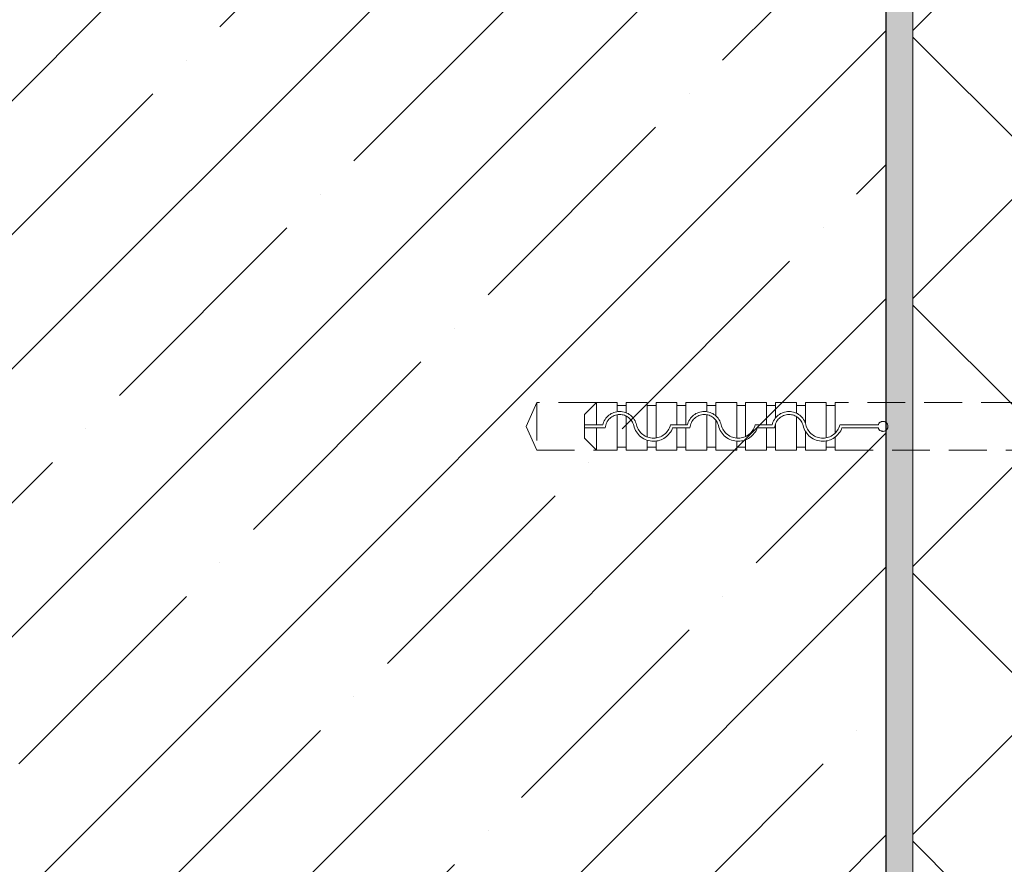
# Model space of a CAD drawing. Units: millimetres. Extents: x -2100 to 27300, y -1 to 3692.
# Drawn here: x 9123 to 9288, y 1141 to 1282 of the extents above; entities that cross this region are included whole.
import ezdxf
from ezdxf import colors
from ezdxf.entities.mleader import LeaderData, LeaderLine
from ezdxf.math import Vec2, Vec3

# ---------------------------------------------------------------- set-up
doc = ezdxf.new("R2010")
doc.units = ezdxf.units.MM
doc.linetypes.add('HIDDEN', pattern=[9.524999999999999, 6.35, -3.175])
for name, color, linetype, lineweight in [('ARD_dimensions', 7, 'Continuous', 0), ('ARD_dowels', 7, 'Continuous', 0), ('ARD_hatch', 7, 'Continuous', 0), ('ARD_structures', 7, 'Continuous', 0), ('ARD_thermal_insulation', 7, 'Continuous', 0)]:
    doc.layers.add(name, color=color, linetype=linetype, lineweight=lineweight)
doc.styles.add('ARD_TEXT1', font='isocpeur.ttf', dxfattribs={"width": 0.7})

# ---------------------------------------------------------------- blocks, each defined once
blk = doc.blocks.new('ARD_Caparol_Capatect-Schlagdübel_041-235')
at = {"layer": 'ARD_dowels', "linetype": 'HIDDEN', "lineweight": 0}
for p, q in [((193, 3.999999999999964), (193, -1.127390852769203)), ((194.5, 3.999999999999964), (194.5, -1.932252856306185)), ((198, 3.999999999999964), (198, 0.5677078157568394)), ((199.5, 3.999999999999963), (199.5, 2.211086259678231)), ((203, 3.999999999999963), (203, 1.415770892748659)), ((204.5, 3.999999999999962), (204.5, 0.2499999999344788)), ((208, 3.999999999999962), (208, -1.707222387936819)), ((209.5, 3.999999999999961), (209.5, -1.977404961195173)), ((213, 3.999999999999961), (213, 1.765964416415915)), ((214.5, 3.99999999999996), (214.5, 2.457673312517688)), ((218, 3.99999999999996), (218, 0.2500000000254258)), ((219.5, 3.99999999999996), (219.5, 0.2500000001491168)), ((223, 3.999999999999959), (223, -1.956467098796606)), ((224.5, 3.999999999999959), (224.5, -1.784518967830123)), ((228, 3.999999999999958), (228, 2.272235709926421)), ((229.5, 3.999999999999958), (229.5, 2.460856286852462)), ((233, 3.999999999999957), (233, 0.2499999999999572)), ((214.5, 1.951258793378617), (214.5, -4.000000000000039)), ((228, 1.722582718572043), (228, -4.000000000000042)), ((229.5, 1.95511834285567), (229.5, -4.000000000000042)), ((199.5, 1.645282100689619), (199.5, -4.000000000000036)), ((203, 0.428114778242124), (203, -4.000000000000037)), ((213, 1.037296477770685), (213, -4.000000000000039)), ((198, -0.8260222768840686), (198, -4.000000000000036)), ((204.5, -0.2500000000655212), (204.5, -4.000000000000037)), ((218, -0.2499999999745742), (218, -4.00000000000004)), ((219.5, -0.2499999998472452), (219.5, -4.00000000000004)), ((233, -0.2500000000000428), (233, -4.000000000000043)), ((193, -1.790634597393399), (193, -4.000000000000036)), ((194.5, -2.440573248695763), (194.5, -4.000000000000036)), ((208, -2.251726476217338), (208, -4.000000000000038)), ((209.5, -2.478994692559393), (209.5, -4.000000000000038)), ((223, -2.461157322359254), (223, -4.000000000000041)), ((224.5, -2.316073666796042), (224.5, -4.000000000000041))]:
    blk.add_line(p, q, dxfattribs=at)
blk.add_lwpolyline([(47.91401091471673, 3.999999951881959), (193, 3.999999999999964), (193, 3.499999999999964), (194.5, 3.499999999999964), (194.5, 3.999999999999964), (198, 3.999999999999964), (198, 3.499999999999964), (199.5, 3.499999999999963), (199.5, 3.999999999999963), (203, 3.999999999999963), (203, 3.499999999999963), (204.5, 3.499999999999962), (204.5, 3.999999999999962), (208, 3.999999999999962), (208, 3.499999999999962), (209.5, 3.499999999999961), (209.5, 3.999999999999961), (213, 3.999999999999961), (213, 3.499999999999961), (214.5, 3.49999999999996), (214.5, 3.99999999999996), (218, 3.99999999999996), (218, 3.49999999999996), (219.5, 3.49999999999996), (219.5, 3.99999999999996), (223, 3.999999999999959), (223, 3.499999999999959), (224.5, 3.499999999999959), (224.5, 3.999999999999959), (228, 3.999999999999958), (228, 3.499999999999958), (229.5, 3.499999999999958), (229.5, 3.999999999999958), (233, 3.999999999999957), (235, 1.999999999999957), (235, -2.000000000000043), (233, -4.000000000000043), (229.5, -4.000000000000042), (229.5, -3.500000000000042), (228, -3.500000000000042), (228, -4.000000000000042), (224.5, -4.000000000000041), (224.5, -3.500000000000041), (223, -3.500000000000041), (223, -4.000000000000041), (219.5, -4.00000000000004), (219.5, -3.50000000000004), (218, -3.50000000000004), (218, -4.00000000000004), (214.5, -4.000000000000039), (214.5, -3.50000000000004), (213, -3.500000000000039), (213, -4.000000000000039), (209.5, -4.000000000000038), (209.5, -3.500000000000039), (208, -3.500000000000038), (208, -4.000000000000038), (204.5, -4.000000000000037), (204.5, -3.500000000000038), (203, -3.500000000000037), (203, -4.000000000000037), (199.5, -4.000000000000036), (199.5, -3.500000000000037), (198, -3.500000000000036), (198, -4.000000000000036), (194.5, -4.000000000000036), (194.5, -3.500000000000036), (193, -3.500000000000036), (193, -4.000000000000036), (47.91401091469091, -3.999999951899477)], dxfattribs=at)
for points in [[(185.7976251236341, 0.2499999999963279), (192.232564773145, 0.2499999999744988, 0.3470697002642352), (195.0686262553627, -1.988233788022662, 0.3470697002467508), (197.9046877375349, 0.2499999997853229, -0.3470697002926346), (200.7407492198181, 2.488233788058969, -0.3470697002921622), (203.5768107021013, 0.2499999997853219), (206.4128721843554, 0.2500000002400687, 0.3470697002662175), (209.2489336665731, -1.988233787757092, 0.3470697002423926), (212.0849951487344, 0.250000000007237, -0.3470697002934276), (214.9210566310176, 2.488233788280883, -0.3470697002927138), (217.7571181133007, 0.2500000000072359), (220.5931795953657, 0.2500000002400661, 0.3470697002672004), (223.4292410775852, -1.988233787764371, 0.3470697002423926), (226.2653025597465, 0.2499999999999584, -0.347069700292098), (229.1013640420297, 2.488233788273604, -0.3470697002927138), (231.9374255243129, 0.2499999999999574), (235, 0.2499999999999568)], [(185.7976251236323, -0.2500000000036721), (191.8621517865868, -0.2500000000255011, 0.314497069810647), (195.0686262553609, -2.488233788022662, 0.3470697002467041), (198.3909974086491, 0.1337980041898481, -0.347069700292764), (200.7407492198181, 1.988233788058969, -0.3928152230385746), (203.1501082513951, -0.2500000002837997), (206.0424591978172, -0.2499999998181389, 0.3144970698072377), (209.2489336665749, -2.488233787757092, 0.347069700242513), (212.5713048198486, 0.1337980044044862, -0.3470697002935103), (214.9210566310176, 1.988233788280883, -0.3928152230353143), (217.3304156625927, -0.2500000000291437), (220.2227666088165, -0.2499999997890377, 0.3144970698104361), (223.429241077587, -2.48823378776437, 0.347069700242513), (226.7516122308607, 0.1337980043972077, -0.3470697002919053), (229.1013640420297, 1.988233788273604, -0.3928152230308428), (231.5107230736012, -0.2500000000000425), (235, -0.2500000000000432)]]:
    blk.add_lwpolyline(points, format="xyb", dxfattribs=at)
blk.add_arc((185, -3.398282631857097e-14), 0.8358862589206237, 17.40257956779443, 342.5974204317765, dxfattribs=at)
at = {"layer": 'ARD_structures', "linetype": 'HIDDEN', "lineweight": 0}
for p, q in [((233, 3.999999999999957), (243, 3.999999999999955)), ((243, 3.999999999999955), (243.0000000000018, -4.000000000000044)), ((244.7850558746959, -4.496480021173774e-14), (243, 3.999999999999955)), ((243.0000000000018, -4.000000000000044), (244.7850558746959, -4.496480021173774e-14)), ((243.0000000000018, -4.000000000000044), (233, -4.000000000000043))]:
    blk.add_line(p, q, dxfattribs=at)

msp = doc.modelspace()

# ---------------------------------------------------------------- hatches: boundary and pattern name
at = {"layer": 'ARD_hatch', "lineweight": 0}
h = msp.add_hatch(dxfattribs=at)
h.set_pattern_fill('ANSI35', color=251, scale=5)
h.set_pattern_definition([(45, (4941.509768667802, 2566.160561163289), (-22.45064030267288, 22.45064030267288), []), (45, (4963.960418667802, 2566.160561163289), (-22.45064030267288, 22.45064030267288), [39.6875, -7.9375, 0, -7.9375])])
h.paths.add_polyline_path([(9268.192107149316, 2080.756656919238), (8958.192107149314, 2080.756656919233), (8958.192107149314, 1070.756656919233), (9268.192107149314, 1070.756656919233)])
h = msp.add_hatch(dxfattribs=at)
h.set_pattern_fill('AR-CONC', color=251, scale=0.05, angle=90)
h.set_pattern_definition([(140, (7351.023338877572, 1678.308486849369), (0.7969542769451549, 9.1092334498002), [0.9525000000000001, -10.4775]), (85.00000000000001, (7351.023338877572, 1678.308486849369), (-9.552842261951758, -1.762171071248466), [0.762, -8.3820292085]), (190.4514447, (7351.089751552574, 1679.067587199369), (-8.755887595609755, 7.347062354517665), [0.8095004400000001, -8.90451223]), (136.1842, (7348.483338877573, 1678.308486849369), (2.102116396636359, 13.5539520446065), [1.42875, -15.71625]), (186.63555761, (7348.658513877574, 1679.437981849368), (-12.37130622988608, 11.87020670257515), [1.214251157, -13.356780408]), (81.18415117, (7348.483338877573, 1678.308486849369), (-12.37130622927663, 11.87020670324885), [1.1429983535, -12.572986596]), (111, (7349.118338877573, 1679.578486849368), (5.113259909354381, 7.580719563456625), [0.9525000000000001, -10.4775]), (56.00000000000004, (7349.118338877573, 1679.578486849368), (-9.209398306115963, 3.090101417382354), [0.762, -8.382]), (161.451445, (7349.544443872574, 1680.210213479369), (-4.096138444295262, 10.67082096393581), [0.8095004400000001, -8.90449688]), (127.5, (7351.023338877572, 1678.308486849369), (-4.227751943657656, 0.1544301625295911), [0, -8.2804, 0, -8.509, 0, -8.41375]), (97.49999999999987, (7351.023338877572, 1678.308486849369), (-5.009028740905975, 3.340983125515288), [0, -4.851399999999999, 0, -8.089899999999998, 0, -3.20675]), (57.49999999999999, (7351.023338877572, 1675.476386849368), (0.2864371996336733, 6.77952975834357), [0, -3.175, 0, -9.906, 0, -13.1445]), (47.5, (7351.023338877572, 1674.206386849369), (-1.27132455166665, 7.406459069300903), [0, -4.1275, 0, -6.578600000000001, 0, -9.3345])])
h.paths.add_polyline_path([(9272.692107149298, 2080.756656919233), (9268.192107149314, 2080.756656919233), (9268.192107149314, 1070.756656919235), (9147.19210714932, 1070.756656919233), (9147.19210714932, 1066.256656919233), (9272.692107149252, 1066.256656919228)])
h = msp.add_hatch(dxfattribs=at)
h.set_pattern_fill('ANSI37', color=6, scale=10)
h.set_pattern_definition([(45, (0, 0), (-22.45064030267288, 22.45064030267288), []), (135, (0, 0), (-22.45064030267288, -22.45064030267288), [])])
h.paths.add_polyline_path([(9452.692107149202, 2080.756656919242), (9272.6921071491, 2080.756656919239), (9272.692107149252, 1036.256656919232), (9452.692107149202, 1036.256656919238)])

# ---------------------------------------------------------------- linework, layer by layer
at = {"layer": 'ARD_structures', "lineweight": 0}
msp.add_lwpolyline([(9268.19210714932, 2080.756656919233), (9268.192107149314, 1070.756656919235), (9147.19210714932, 1070.756656919233), (9147.19210714932, 1066.256656919233), (9272.692107149252, 1066.256656919228)], dxfattribs=at)
at = {"layer": 'ARD_structures', "lineweight": 30}
msp.add_lwpolyline([(9268.19210714932, 2080.756656919233), (9268.192107149314, 1070.756656919235), (9147.19210714932, 1070.756656919235)], dxfattribs=at)
at = {"layer": 'ARD_thermal_insulation', "lineweight": 0}
msp.add_lwpolyline([(9452.6921071492, 2080.756656919242), (9452.692107149202, 1036.256656919232), (9272.692107149252, 1036.256656919232), (9272.692107149292, 2080.75665691924)], dxfattribs=at)

# ---------------------------------------------------------------- block references
at = {"layer": 'ARD_dowels', "xscale": -1, "rotation": 359.9999999999999}
msp.add_blockref('ARD_Caparol_Capatect-Schlagdübel_041-235', (9452.687308696064, 1213.948343031969), dxfattribs=at)

# ---------------------------------------------------------------- leaders
at = {"layer": 'ARD_dimensions', "linetype": 'Continuous'}
ml = msp.add_multileader_mtext('Standard', dxfattribs=at)
ml.set_content('{\\fArial|b0|i0|c0|p34;Grunt\\fArial|b0|i0|c186|p34;a\\fArial|b0|i0|c0|p34;s \\H0.8x;(\\fArial|b0|i0|c186|p34;produktą pasirinkti pagal turimą pagrindą\\fArial|b0|i0|c0|p34;)}', color=256, style='ARD_TEXT1')
ml.set_leader_properties(linetype='ByLayer', lineweight=0)
ml.build(insert=Vec2(0, 0))
ml.multileader.update_dxf_attribs({"text_left_attachment_type": 2, "text_right_attachment_type": 2, "arrow_head_size": 15})
ctx = ml.context
ctx.base_point, ctx.char_height, ctx.arrow_head_size, ctx.landing_gap_size, ctx.plane_origin = Vec3(9513.765268822219, 1387.997337544932), 25, 15, 10, Vec3(9141.749696872914, 1387.997337544932)
ctx.left_attachment, ctx.right_attachment = 2, 2
notes = []
notes.append((ctx, [(0, (1, 1, 0), (9505.765268822219, 1387.997337544932), (1, 0), 8, [(0, [(9268.192107149318, 1387.997337544932)], 0, [])])]))
ctx.mtext.insert, ctx.mtext.flow_direction = Vec3(9523.765268822219, 1403.650475334837), 5
for ctx, leaders in notes:
    for number, flags, end, landing, length, lines in leaders:
        leader = LeaderData()
        leader.index, (leader.has_last_leader_line, leader.has_dogleg_vector, leader.attachment_direction) = number, flags
        leader.last_leader_point, leader.dogleg_vector, leader.dogleg_length = Vec3(end), Vec3(landing), length
        for number, points, colour, breaks in lines:
            line = LeaderLine()
            line.index, line.vertices, line.color, line.breaks = number, Vec3.list(points), colors.encode_raw_color(colour), breaks
            leader.lines.append(line)
        ctx.leaders.append(leader)

doc.saveas('drawing.dxf')
